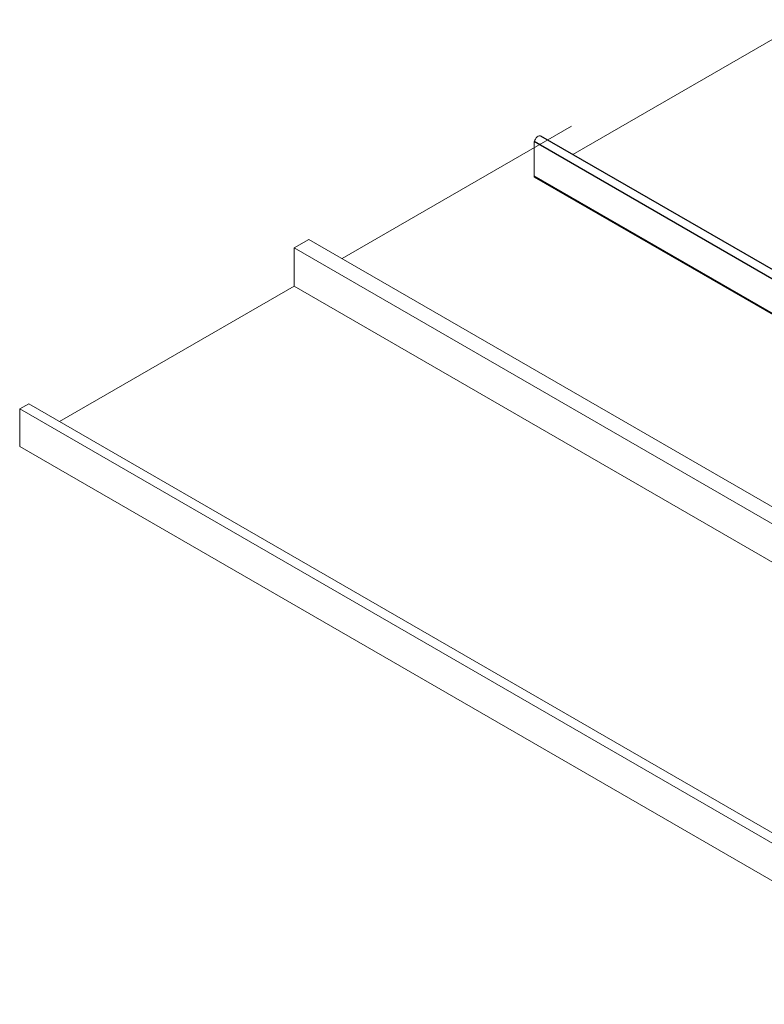
# Model space of a CAD drawing. Units: inches. Extents: x 3203 to 3314, y 21 to 121.
# Drawn here: x 3203 to 3240, y 32 to 81 of the extents above; entities that cross this region are included whole.
import ezdxf

# ---------------------------------------------------------------- set-up
doc = ezdxf.new("R2010")
doc.units = ezdxf.units.IN
doc.header["$MEASUREMENT"] = 0
doc.layers.add('existing const', color=13, linetype='Continuous')

msp = doc.modelspace()

# ---------------------------------------------------------------- linework, layer by layer
at = {"color": 0, "linetype": 'Continuous', "lineweight": 0, "extrusion": (1.66533e-16, 0.816497, 0.57735)}
for p, q in [((3241.98, 81.37), (3230.269, 74.609)), ((3228.334, 75.253), (3228.33, 73.518))]:
    msp.add_line(p, q, dxfattribs=at)
at = {"color": 1, "extrusion": (1.66533e-16, 0.816497, 0.57735)}
for p, q in [((3266.233, 53.372), (3228.334, 75.253)), ((3266.642, 53.608), (3228.672, 75.531)), ((3266.193, 51.658), (3228.33, 73.518)), ((3266.193, 51.633), (3228.357, 73.477))]:
    msp.add_line(p, q, dxfattribs=at)
at = {"color": 0, "linetype": 'Continuous', "lineweight": 0}
for centre, major_axis, start_param, end_param in [((3228.526, 75.278), (0.146, 0.253), 0, 1.986065), ((3228.43, 73.603), (-0.073, -0.126), 5.726353, 6.283185)]:
    msp.add_ellipse(centre, major_axis=major_axis, ratio=0.57735, start_param=start_param, end_param=end_param, dxfattribs=at)
at = {"layer": 'existing const', "linetype": 'Continuous', "lineweight": 0, "extrusion": (1.66533e-16, 0.816497, 0.57735)}
for p, q in [((3230.21, 76.032), (3218.704, 69.389)), ((3217.039, 70.35), (3216.294, 69.92)), ((3259.865, 45.625), (3217.039, 70.35)), ((3259.12, 45.195), (3216.294, 69.92)), ((3216.294, 69.92), (3216.294, 67.998)), ((3216.294, 67.998), (3204.535, 61.209)), ((3257.455, 44.233), (3216.294, 67.998)), ((3202.981, 62.106), (3202.531, 61.847)), ((3247.968, 35.614), (3202.531, 61.847)), ((3202.531, 61.847), (3202.531, 59.965)), ((3255.165, 31.978), (3202.981, 62.106)), ((3247.947, 33.744), (3202.531, 59.965))]:
    msp.add_line(p, q, dxfattribs=at)

doc.saveas('drawing.dxf')
